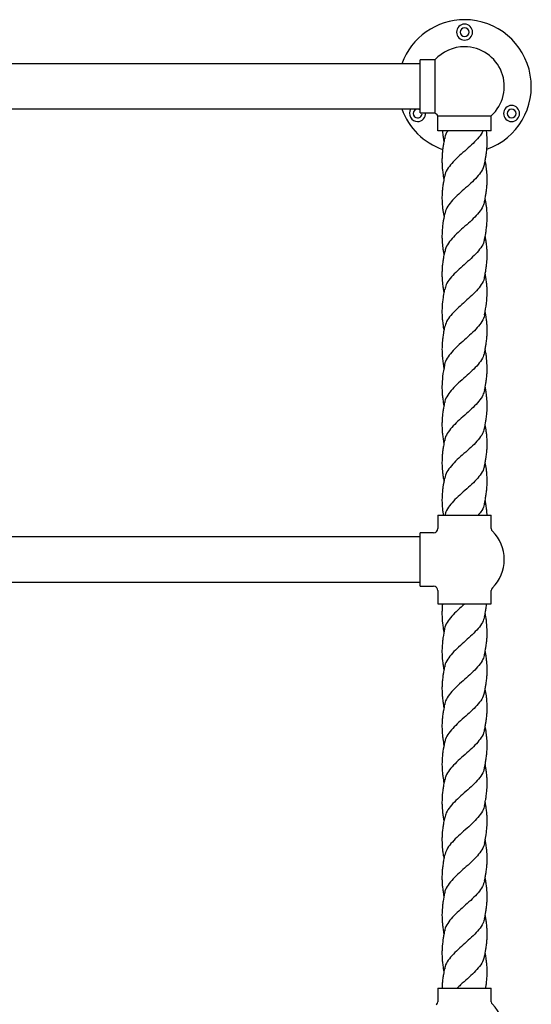
# Model space of a CAD drawing. Units: millimetres. Extents: x 26 to 3150, y 255 to 3480.
# Drawn here: x 1750 to 2038, y 1338 to 1891 of the extents above; entities that cross this region are included whole.
import ezdxf

# ---------------------------------------------------------------- set-up
doc = ezdxf.new("R2010")
doc.units = ezdxf.units.MM

msp = doc.modelspace()

# ---------------------------------------------------------------- linework, layer by layer
at = {"color": 7, "linetype": 'Continuous', "lineweight": 25}
for p, q in [((1975.17, 1866.65), (1525.17, 1866.65)), ((1983.53, 1868.8), (1975.17, 1868.8)), ((1975.17, 1853.95), (1975.17, 1868.8)), ((1983.53, 1868.8), (1983.53, 1853.95)), ((1975.17, 1839.1), (1975.17, 1853.95)), ((1983.53, 1853.95), (1983.53, 1839.1)), ((1525.17, 1841.25), (1975.17, 1841.25)), ((1975.17, 1839.1), (1983.53, 1839.1)), ((1985.17, 1837.45), (2000.17, 1837.45)), ((1985.17, 1828.95), (1985.17, 1837.45)), ((2000.17, 1837.45), (2015.17, 1837.45)), ((2015.17, 1828.95), (2015.17, 1837.45)), ((2015.17, 1828.95), (1985.17, 1828.95)), ((1985.17, 1612.95), (1985.17, 1605.32)), ((1985.17, 1612.95), (2000.17, 1612.95)), ((2000.17, 1612.95), (2015.17, 1612.95)), ((2015.17, 1605.32), (2015.17, 1612.95)), ((1975.17, 1600.65), (1525.17, 1600.65)), ((1982.8, 1602.95), (1975.17, 1602.95)), ((1975.17, 1587.95), (1975.17, 1602.95)), ((1975.17, 1572.95), (1975.17, 1587.95)), ((1525.17, 1575.25), (1975.17, 1575.25)), ((1975.17, 1572.95), (1982.8, 1572.95)), ((1985.17, 1570.59), (1985.17, 1562.95)), ((2015.17, 1562.95), (2015.17, 1570.59)), ((1985.17, 1562.95), (2000.17, 1562.95)), ((2000.17, 1562.95), (2015.17, 1562.95)), ((1985.17, 1346.95), (1985.17, 1339.32)), ((1985.17, 1346.95), (2000.17, 1346.95)), ((2000.17, 1346.95), (2015.17, 1346.95)), ((2015.17, 1339.32), (2015.17, 1346.95))]:
    msp.add_line(p, q, dxfattribs=at)
at = {"color": 7, "linetype": 'Continuous', "lineweight": 25, "flags": 128}
msp.add_lwpolyline([(1975.17, 1840.77), (1974.71, 1841.01), (1973.76, 1841.2)], dxfattribs=at)
at = {"color": 7, "linetype": 'Continuous', "lineweight": 25}
for centre, radius, start, end in [((2000.17, 1853.95), 37.5, 90, 160.2043), ((2000.17, 1884.45), 4.5, 90, 270), ((2000.17, 1853.95), 37.5, 289.5982, 90), ((2000.17, 1884.45), 4.5, 270, 90), ((2000.17, 1884.45), 2.5, 90, 270), ((2000.17, 1884.45), 2.5, 270, 90), ((2000.17, 1853.95), 22.3, 90, 138.2471), ((2000.17, 1853.95), 22.3, 312.2716, 90), ((2000.17, 1853.95), 37.5, 199.7957, 250.8242), ((1973.76, 1838.7), 4.5, 145.4685, 270), ((1973.76, 1838.7), 2.5, 90, 270), ((1973.76, 1838.7), 4.5, 270, 5.1108), ((1973.76, 1838.7), 2.5, 270, 9.227), ((2000.17, 1853.95), 22.3, 221.7529, 227.7284), ((2026.58, 1838.71), 4.5, 90, 270), ((2026.58, 1838.71), 2.5, 90, 270), ((2026.58, 1838.71), 4.5, 270, 90), ((2026.58, 1838.71), 2.5, 270, 90), ((1982.8, 1604.95), 2, 270, 315.606), ((2000.17, 1587.95), 22.3, 134.394, 135.606), ((1983.17, 1605.32), 2, 314.394, 0), ((2017.17, 1605.32), 2, 180, 225.606), ((2000.17, 1587.95), 22.3, 314.394, 45.606), ((1982.8, 1570.95), 2, 44.394, 90), ((2000.17, 1587.95), 22.3, 224.394, 225.606), ((1983.17, 1570.59), 2, 0, 45.606), ((2017.17, 1570.59), 2, 134.394, 180), ((2000.17, 1321.95), 22.3, 134.394, 135.606), ((1983.17, 1339.32), 2, 314.394, 0), ((2017.17, 1339.32), 2, 180, 225.606), ((2000.17, 1321.95), 22.3, 314.394, 45.606)]:
    msp.add_arc(centre, radius, start, end, dxfattribs=at)
for points, knots in [([(1987.69, 1828.95), (1987.7, 1828.81), (1987.75, 1828.2), (1987.88, 1827.13), (1988.1, 1825.52), (1988.34, 1824.09), (1988.52, 1823.14), (1988.58, 1822.86)], [0, 0, 0, 0, 0.071047, 0.299221, 0.529114, 0.859824, 1, 1, 1, 1]), ([(1990.76, 1828.95), (1990.73, 1828.92), (1989.81, 1827.72), (1989.14, 1826.28), (1989.05, 1824.9), (1989.03, 1824.66)], [0, 0, 0, 0, 0.027579, 0.835746, 1, 1, 1, 1]), ([(2010.46, 1828.95), (2010.45, 1828.92), (2010.07, 1827.72), (2008.21, 1825.37), (2005.06, 1821.92), (2001.21, 1818.48), (1997.28, 1815.02), (1993.65, 1811.56), (1990.86, 1808.1), (1989.26, 1805.41), (1989.1, 1803.86), (1989.06, 1803.46)], [0, 0, 0, 0, 0.004636, 0.14049, 0.275786, 0.410894, 0.546287, 0.682165, 0.817535, 0.952641, 1, 1, 1, 1]), ([(2012.88, 1823.04), (2012.86, 1823.82), (2012.84, 1825.23), (2012.69, 1827.14), (2012.57, 1828.33), (2012.5, 1828.89), (2012.49, 1828.95)], [0, 0, 0, 0, 0.3985112, 0.7219079, 0.9652248, 1, 1, 1, 1]), ([(1988.93, 1824.71), (1988.74, 1823.74), (1988.41, 1822.08), (1988.07, 1819.97), (1987.84, 1818.35), (1987.67, 1816.76), (1987.5, 1814.76), (1987.48, 1813.27), (1987.46, 1812.44)], [0, 0, 0, 0, 0.2389747, 0.4072663, 0.5133031, 0.634594, 0.7942963, 1, 1, 1, 1]), ([(2011.4, 1810.41), (2011.58, 1811.3), (2011.89, 1812.86), (2012.23, 1814.89), (2012.46, 1816.5), (2012.64, 1818.11), (2012.82, 1820.2), (2012.86, 1821.79), (2012.88, 1822.71)], [0, 0, 0, 0, 0.216905, 0.382608, 0.493744, 0.606853, 0.77476, 1, 1, 1, 1]), ([(2012.88, 1822.74), (2012.88, 1822.78), (2012.88, 1822.87), (2012.88, 1822.96), (2012.88, 1823.01)], [0, 0, 0, 0, 0.500252, 1, 1, 1, 1]), ([(1987.46, 1812.4), (1987.46, 1812.35), (1987.46, 1812.25), (1987.46, 1812.15), (1987.46, 1812.1)], [0, 0, 0, 0, 0.50057, 1, 1, 1, 1]), ([(1987.46, 1812.06), (1987.48, 1811.16), (1987.51, 1809.56), (1987.69, 1807.5), (1987.87, 1805.89), (1988.1, 1804.29), (1988.33, 1802.86), (1988.52, 1801.9), (1988.57, 1801.63)], [0, 0, 0, 0, 0.262331, 0.461273, 0.591494, 0.724538, 0.920089, 1, 1, 1, 1]), ([(2011.27, 1810.45), (2011.11, 1809.67), (2010.72, 1807.74), (2008.66, 1804.66), (2005.55, 1801.21), (2001.78, 1797.75), (1997.83, 1794.29), (1994.14, 1790.85), (1991.2, 1787.4), (1989.41, 1784.52), (1989.17, 1782.8), (1989.09, 1782.24)], [0, 0, 0, 0, 0.083078, 0.205209, 0.327531, 0.450349, 0.572796, 0.694937, 0.817201, 0.939973, 1, 1, 1, 1]), ([(2012.87, 1801.79), (2012.85, 1802.66), (2012.82, 1804.16), (2012.67, 1806.07), (2012.52, 1807.4), (2012.33, 1808.91), (2012.1, 1810.49), (2011.85, 1811.77), (2011.76, 1812.24)], [0, 0, 0, 0, 0.2502823, 0.4322298, 0.5461985, 0.632102, 0.8641196, 1, 1, 1, 1]), ([(1988.92, 1803.49), (1988.7, 1802.38), (1988.33, 1800.49), (1987.97, 1798.12), (1987.72, 1796.12), (1987.52, 1793.91), (1987.48, 1792.19), (1987.46, 1791.21)], [0, 0, 0, 0, 0.272934, 0.462852, 0.578645, 0.759009, 1, 1, 1, 1]), ([(2011.4, 1789.17), (2011.58, 1790.07), (2011.89, 1791.65), (2012.23, 1793.7), (2012.46, 1795.3), (2012.64, 1796.92), (2012.82, 1799), (2012.85, 1800.59), (2012.87, 1801.51)], [0, 0, 0, 0, 0.220374, 0.383575, 0.497003, 0.609833, 0.775152, 1, 1, 1, 1]), ([(2012.87, 1801.53), (2012.87, 1801.57), (2012.87, 1801.65), (2012.87, 1801.73), (2012.87, 1801.77)], [0, 0, 0, 0, 0.500902, 1, 1, 1, 1]), ([(1987.46, 1791.18), (1987.46, 1791.14), (1987.46, 1791.04), (1987.46, 1790.95), (1987.46, 1790.91)], [0, 0, 0, 0, 0.499749, 1, 1, 1, 1]), ([(1987.46, 1790.88), (1987.51, 1789.37), (1987.58, 1787.16), (1987.99, 1783.67), (1988.36, 1781.71), (1988.61, 1780.45)], [0, 0, 0, 0, 0.43632, 0.637571, 1, 1, 1, 1]), ([(2011.25, 1789.23), (2011.15, 1788.62), (2010.88, 1786.86), (2009.03, 1783.93), (2006.06, 1780.48), (2002.35, 1777.03), (1998.4, 1773.59), (1994.64, 1770.13), (1991.57, 1766.66), (1989.57, 1763.64), (1989.21, 1761.76), (1989.07, 1761.03)], [0, 0, 0, 0, 0.064748, 0.187552, 0.310119, 0.432312, 0.55456, 0.677285, 0.799949, 0.922173, 1, 1, 1, 1]), ([(2012.88, 1780.61), (2012.83, 1782.1), (2012.75, 1784.3), (2012.35, 1787.75), (2011.98, 1789.7), (2011.74, 1790.95)], [0, 0, 0, 0, 0.433804, 0.637808, 1, 1, 1, 1]), ([(1988.93, 1782.3), (1988.6, 1780.57), (1988.1, 1777.99), (1987.59, 1773.85), (1987.51, 1771.49), (1987.47, 1769.97)], [0, 0, 0, 0, 0.422071, 0.630092, 1, 1, 1, 1]), ([(2011.41, 1767.98), (2011.63, 1769.05), (2011.99, 1770.89), (2012.35, 1773.22), (2012.61, 1775.23), (2012.81, 1777.48), (2012.85, 1779.23), (2012.88, 1780.24)], [0, 0, 0, 0, 0.264584, 0.452193, 0.569016, 0.75217, 1, 1, 1, 1]), ([(2012.88, 1780.27), (2012.88, 1780.32), (2012.88, 1780.42), (2012.88, 1780.53), (2012.88, 1780.58)], [0, 0, 0, 0, 0.499426, 1, 1, 1, 1]), ([(1987.47, 1769.95), (1987.47, 1769.91), (1987.47, 1769.83), (1987.47, 1769.75), (1987.47, 1769.71)], [0, 0, 0, 0, 0.499098, 1, 1, 1, 1]), ([(1987.47, 1769.68), (1987.48, 1768.8), (1987.51, 1767.3), (1987.67, 1765.37), (1987.81, 1764.03), (1988, 1762.53), (1988.24, 1760.96), (1988.49, 1759.7), (1988.58, 1759.23)], [0, 0, 0, 0, 0.254012, 0.43549, 0.551098, 0.636652, 0.865243, 1, 1, 1, 1]), ([(2011.26, 1768.01), (2011.21, 1767.56), (2011.04, 1765.96), (2009.38, 1763.22), (2006.55, 1759.77), (2002.9, 1756.32), (1998.97, 1752.85), (1995.15, 1749.41), (1991.95, 1745.96), (1989.72, 1742.76), (1989.24, 1740.7), (1989.03, 1739.8)], [0, 0, 0, 0, 0.047769, 0.169926, 0.292068, 0.414623, 0.537316, 0.659514, 0.78163, 0.904091, 1, 1, 1, 1]), ([(2012.88, 1759.38), (2012.86, 1760.28), (2012.83, 1761.87), (2012.65, 1763.93), (2012.47, 1765.54), (2012.24, 1767.15), (2012.01, 1768.59), (2011.82, 1769.56), (2011.77, 1769.84)], [0, 0, 0, 0, 0.259864, 0.457783, 0.588874, 0.72155, 0.918917, 1, 1, 1, 1]), ([(1988.93, 1761.07), (1988.76, 1760.17), (1988.44, 1758.6), (1988.1, 1756.55), (1987.87, 1754.94), (1987.69, 1753.34), (1987.51, 1751.27), (1987.48, 1749.69), (1987.46, 1748.78)], [0, 0, 0, 0, 0.219907, 0.385442, 0.498216, 0.6115, 0.776497, 1, 1, 1, 1]), ([(2011.4, 1746.76), (2011.59, 1747.71), (2011.92, 1749.33), (2012.25, 1751.41), (2012.48, 1753.04), (2012.66, 1754.66), (2012.83, 1756.7), (2012.86, 1758.21), (2012.88, 1759.05)], [0, 0, 0, 0, 0.2313907, 0.3988852, 0.5050122, 0.6287721, 0.7923352, 1, 1, 1, 1]), ([(2012.88, 1759.08), (2012.88, 1759.12), (2012.88, 1759.21), (2012.88, 1759.31), (2012.88, 1759.35)], [0, 0, 0, 0, 0.500248, 1, 1, 1, 1]), ([(1987.46, 1748.75), (1987.46, 1748.7), (1987.46, 1748.59), (1987.46, 1748.49), (1987.46, 1748.44)], [0, 0, 0, 0, 0.500576, 1, 1, 1, 1]), ([(1987.46, 1748.41), (1987.47, 1747.61), (1987.5, 1746.16), (1987.65, 1744.22), (1987.83, 1742.6), (1988.06, 1740.93), (1988.29, 1739.39), (1988.5, 1738.34), (1988.57, 1738)], [0, 0, 0, 0, 0.233647, 0.422395, 0.560646, 0.69611, 0.902765, 1, 1, 1, 1]), ([(2011.29, 1746.81), (2011.27, 1746.53), (2011.17, 1745.09), (2009.69, 1742.51), (2007.02, 1739.04), (2003.45, 1735.59), (1999.53, 1732.15), (1995.67, 1728.7), (1992.36, 1725.23), (1989.9, 1721.86), (1989.27, 1719.64), (1988.96, 1718.58)], [0, 0, 0, 0, 0.029915, 0.152306, 0.274995, 0.397175, 0.519205, 0.641513, 0.764233, 0.886476, 1, 1, 1, 1]), ([(2012.87, 1738.15), (2012.85, 1739.05), (2012.82, 1740.63), (2012.64, 1742.69), (2012.46, 1744.3), (2012.24, 1745.91), (2012, 1747.36), (2011.81, 1748.32), (2011.76, 1748.61)], [0, 0, 0, 0, 0.260755, 0.455545, 0.587234, 0.722254, 0.917036, 1, 1, 1, 1]), ([(1988.93, 1739.85), (1988.75, 1738.96), (1988.43, 1737.37), (1988.09, 1735.32), (1987.87, 1733.71), (1987.68, 1732.1), (1987.51, 1730.04), (1987.48, 1728.45), (1987.46, 1727.56)], [0, 0, 0, 0, 0.219038, 0.387345, 0.500154, 0.611747, 0.779746, 1, 1, 1, 1]), ([(2011.4, 1725.53), (2011.83, 1727.73), (2012.64, 1731.85), (2012.79, 1735.95), (2012.87, 1737.86)], [0, 0, 0, 0, 0.534491, 1, 1, 1, 1]), ([(2012.87, 1737.88), (2012.87, 1737.92), (2012.87, 1738), (2012.87, 1738.08), (2012.87, 1738.12)], [0, 0, 0, 0, 0.5008978, 1, 1, 1, 1]), ([(1987.46, 1727.53), (1987.46, 1727.48), (1987.46, 1727.39), (1987.46, 1727.3), (1987.46, 1727.26)], [0, 0, 0, 0, 0.499754, 1, 1, 1, 1]), ([(1987.46, 1727.23), (1987.48, 1726.2), (1987.53, 1724.43), (1987.74, 1722.14), (1988, 1720.12), (1988.26, 1718.43), (1988.49, 1717.23), (1988.58, 1716.8)], [0, 0, 0, 0, 0.300197, 0.515949, 0.655389, 0.874733, 1, 1, 1, 1]), ([(2012.88, 1716.95), (2012.86, 1717.86), (2012.82, 1719.45), (2012.64, 1721.52), (2012.46, 1723.12), (2012.23, 1724.73), (2012, 1726.2), (2011.8, 1727.19), (2011.74, 1727.51)], [0, 0, 0, 0, 0.260233, 0.452342, 0.584251, 0.715749, 0.908379, 1, 1, 1, 1]), ([(2011.35, 1725.59), (2011.35, 1725.47), (2011.31, 1724.2), (2009.99, 1721.78), (2007.48, 1718.33), (2004, 1714.88), (2000.11, 1711.42), (1996.22, 1707.96), (1992.76, 1704.52), (1990.28, 1701.07), (1989, 1698.68), (1988.97, 1697.44), (1988.97, 1697.35)], [0, 0, 0, 0, 0.0129941, 0.135199, 0.2571856, 0.3793825, 0.502062, 0.6243406, 0.7463333, 0.8684684, 0.9911121, 1, 1, 1, 1]), ([(1988.93, 1718.64), (1988.75, 1717.74), (1988.44, 1716.16), (1988.1, 1714.09), (1987.88, 1712.48), (1987.69, 1710.87), (1987.52, 1708.81), (1987.49, 1707.23), (1987.47, 1706.32)], [0, 0, 0, 0, 0.221637, 0.386724, 0.501329, 0.612886, 0.778281, 1, 1, 1, 1]), ([(2011.41, 1704.32), (2011.59, 1705.21), (2011.9, 1706.78), (2012.24, 1708.83), (2012.46, 1710.43), (2012.65, 1712.03), (2012.82, 1714.09), (2012.86, 1715.68), (2012.88, 1716.58)], [0, 0, 0, 0, 0.218567, 0.385318, 0.49834, 0.609089, 0.777837, 1, 1, 1, 1]), ([(2012.88, 1716.62), (2012.88, 1716.67), (2012.88, 1716.77), (2012.88, 1716.87), (2012.88, 1716.92)], [0, 0, 0, 0, 0.499432, 1, 1, 1, 1]), ([(1987.47, 1706.3), (1987.47, 1706.26), (1987.47, 1706.18), (1987.47, 1706.1), (1987.47, 1706.06)], [0, 0, 0, 0, 0.499112, 1, 1, 1, 1]), ([(1987.47, 1706.04), (1987.49, 1705.12), (1987.52, 1703.52), (1987.7, 1701.44), (1987.88, 1699.83), (1988.1, 1698.22), (1988.34, 1696.76), (1988.54, 1695.76), (1988.6, 1695.44)], [0, 0, 0, 0, 0.262661, 0.455347, 0.586312, 0.718447, 0.90821, 1, 1, 1, 1]), ([(2012.88, 1695.74), (2012.81, 1697.48), (2012.72, 1700.06), (2012.25, 1703.55), (2011.93, 1705.25), (2011.76, 1706.12)], [0, 0, 0, 0, 0.506192, 0.747754, 1, 1, 1, 1]), ([(2011.4, 1704.39), (2011.07, 1703.29), (2010.4, 1701.03), (2007.89, 1697.61), (2004.55, 1694.15), (2000.67, 1690.71), (1996.76, 1687.26), (1993.21, 1683.8), (1990.56, 1680.34), (1989.13, 1677.79), (1989.04, 1676.4), (1989.03, 1676.15)], [0, 0, 0, 0, 0.117581, 0.240233, 0.362604, 0.484621, 0.606713, 0.729296, 0.851761, 0.973807, 1, 1, 1, 1]), ([(1988.93, 1697.42), (1988.5, 1695.22), (1987.7, 1691.13), (1987.53, 1687.03), (1987.46, 1685.14)], [0, 0, 0, 0, 0.5376393, 1, 1, 1, 1]), ([(2011.4, 1683.11), (2011.58, 1684), (2011.9, 1685.57), (2012.23, 1687.6), (2012.46, 1689.21), (2012.64, 1690.82), (2012.82, 1692.9), (2012.86, 1694.5), (2012.88, 1695.41)], [0, 0, 0, 0, 0.217094, 0.382913, 0.494107, 0.607272, 0.775052, 1, 1, 1, 1]), ([(2012.88, 1695.44), (2012.88, 1695.49), (2012.88, 1695.58), (2012.88, 1695.67), (2012.88, 1695.71)], [0, 0, 0, 0, 0.50025, 1, 1, 1, 1]), ([(1987.46, 1685.1), (1987.46, 1685.05), (1987.46, 1684.95), (1987.46, 1684.85), (1987.46, 1684.8)], [0, 0, 0, 0, 0.500568, 1, 1, 1, 1]), ([(1987.46, 1684.76), (1987.48, 1683.86), (1987.51, 1682.27), (1987.69, 1680.21), (1987.87, 1678.6), (1988.1, 1677), (1988.33, 1675.57), (1988.51, 1674.62), (1988.57, 1674.34)], [0, 0, 0, 0, 0.262149, 0.461137, 0.591591, 0.724796, 0.920996, 1, 1, 1, 1]), ([(2011.32, 1683.16), (2011.08, 1682.22), (2010.57, 1680.13), (2008.29, 1676.89), (2005.06, 1673.45), (2001.24, 1669.99), (1997.31, 1666.52), (1993.68, 1663.08), (1990.88, 1659.63), (1989.27, 1656.92), (1989.12, 1655.36), (1989.07, 1654.95)], [0, 0, 0, 0, 0.10012, 0.222259, 0.344403, 0.46698, 0.58964, 0.711818, 0.833932, 0.956413, 1, 1, 1, 1]), ([(2012.87, 1674.5), (2012.84, 1675.64), (2012.8, 1677.54), (2012.55, 1679.95), (2012.29, 1681.94), (2012.04, 1683.51), (2011.83, 1684.59), (2011.76, 1684.95)], [0, 0, 0, 0, 0.329162, 0.551284, 0.689132, 0.896085, 1, 1, 1, 1]), ([(1988.92, 1676.19), (1988.73, 1675.23), (1988.4, 1673.58), (1988.06, 1671.48), (1987.84, 1669.85), (1987.66, 1668.25), (1987.5, 1666.24), (1987.48, 1664.75), (1987.46, 1663.92)], [0, 0, 0, 0, 0.2356753, 0.4065862, 0.5122245, 0.6326644, 0.796454, 1, 1, 1, 1]), ([(2011.4, 1661.87), (2011.58, 1662.78), (2011.89, 1664.35), (2012.23, 1666.4), (2012.46, 1668.01), (2012.64, 1669.62), (2012.82, 1671.7), (2012.85, 1673.29), (2012.87, 1674.21)], [0, 0, 0, 0, 0.22036, 0.383535, 0.496918, 0.60955, 0.774892, 1, 1, 1, 1]), ([(2012.87, 1674.24), (2012.87, 1674.28), (2012.87, 1674.36), (2012.87, 1674.44), (2012.87, 1674.48)], [0, 0, 0, 0, 0.5009, 1, 1, 1, 1]), ([(1987.46, 1663.89), (1987.46, 1663.84), (1987.46, 1663.75), (1987.46, 1663.66), (1987.46, 1663.62)], [0, 0, 0, 0, 0.499747, 1, 1, 1, 1]), ([(1987.46, 1663.59), (1987.48, 1662.67), (1987.51, 1661.07), (1987.69, 1658.99), (1987.88, 1657.38), (1988.11, 1655.78), (1988.33, 1654.35), (1988.52, 1653.4), (1988.58, 1653.12)], [0, 0, 0, 0, 0.26458, 0.461822, 0.594691, 0.7252, 0.919876, 1, 1, 1, 1]), ([(2011.27, 1661.93), (2011.12, 1661.17), (2010.73, 1659.25), (2008.68, 1656.18), (2005.59, 1652.71), (2001.82, 1649.26), (1997.87, 1645.82), (1994.17, 1642.37), (1991.23, 1638.9), (1989.43, 1636.02), (1989.17, 1634.3), (1989.09, 1633.73)], [0, 0, 0, 0, 0.081553, 0.204089, 0.326881, 0.449163, 0.571315, 0.693764, 0.816598, 0.93894, 1, 1, 1, 1]), ([(2012.88, 1653.32), (2012.83, 1654.81), (2012.75, 1657), (2012.35, 1660.46), (2011.98, 1662.41), (2011.74, 1663.65)], [0, 0, 0, 0, 0.433175, 0.637463, 1, 1, 1, 1]), ([(1988.93, 1654.99), (1988.71, 1653.88), (1988.34, 1652.01), (1987.98, 1649.63), (1987.73, 1647.63), (1987.53, 1645.39), (1987.49, 1643.67), (1987.47, 1642.67)], [0, 0, 0, 0, 0.272078, 0.4602783, 0.578121, 0.7559305, 1, 1, 1, 1]), ([(2011.41, 1640.68), (2011.59, 1641.56), (2011.9, 1643.13), (2012.24, 1645.16), (2012.46, 1646.76), (2012.65, 1648.38), (2012.82, 1650.44), (2012.86, 1652.04), (2012.88, 1652.94)], [0, 0, 0, 0, 0.217274, 0.383415, 0.496589, 0.607322, 0.776632, 1, 1, 1, 1]), ([(2012.88, 1652.97), (2012.88, 1653.03), (2012.88, 1653.13), (2012.88, 1653.23), (2012.88, 1653.28)], [0, 0, 0, 0, 0.499429, 1, 1, 1, 1]), ([(1987.47, 1642.65), (1987.47, 1642.61), (1987.47, 1642.53), (1987.47, 1642.45), (1987.47, 1642.41)], [0, 0, 0, 0, 0.499098, 1, 1, 1, 1]), ([(1987.47, 1642.38), (1987.48, 1641.51), (1987.51, 1640), (1987.67, 1638.08), (1987.81, 1636.74), (1988, 1635.24), (1988.25, 1633.64), (1988.5, 1632.35), (1988.59, 1631.86)], [0, 0, 0, 0, 0.251943, 0.43209, 0.547036, 0.63193, 0.85909, 1, 1, 1, 1]), ([(2011.26, 1640.71), (2011.16, 1640.11), (2010.89, 1638.35), (2009.06, 1635.45), (2006.09, 1632.01), (2002.37, 1628.56), (1998.43, 1625.09), (1994.66, 1621.64), (1991.59, 1618.19), (1989.64, 1615.3), (1989.3, 1613.55), (1989.18, 1612.95)], [0, 0, 0, 0, 0.065353, 0.189648, 0.313742, 0.438069, 0.562871, 0.687238, 0.811335, 0.935596, 1, 1, 1, 1]), ([(2012.88, 1632.09), (2012.83, 1633.59), (2012.76, 1635.78), (2012.36, 1639.24), (2011.99, 1641.18), (2011.75, 1642.43)], [0, 0, 0, 0, 0.436443, 0.63699, 1, 1, 1, 1]), ([(1988.93, 1633.77), (1988.6, 1632.06), (1988.1, 1629.49), (1987.59, 1625.37), (1987.51, 1623), (1987.46, 1621.49)], [0, 0, 0, 0, 0.419777, 0.629819, 1, 1, 1, 1]), ([(2011.4, 1619.47), (2011.62, 1620.56), (2011.98, 1622.4), (2012.35, 1624.74), (2012.6, 1626.75), (2012.81, 1629.01), (2012.85, 1630.75), (2012.88, 1631.76)], [0, 0, 0, 0, 0.267095, 0.451973, 0.570465, 0.752935, 1, 1, 1, 1]), ([(2012.88, 1631.79), (2012.88, 1631.83), (2012.88, 1631.92), (2012.88, 1632.01), (2012.88, 1632.06)], [0, 0, 0, 0, 0.50025, 1, 1, 1, 1]), ([(1987.46, 1621.46), (1987.46, 1621.4), (1987.46, 1621.3), (1987.46, 1621.2), (1987.46, 1621.15)], [0, 0, 0, 0, 0.500576, 1, 1, 1, 1]), ([(1987.46, 1621.11), (1987.51, 1619.6), (1987.58, 1617.41), (1987.89, 1614.68), (1988.11, 1613.47), (1988.21, 1612.95)], [0, 0, 0, 0, 0.557538, 0.809736, 1, 1, 1, 1]), ([(2011.26, 1619.5), (2011.21, 1619.07), (2011.03, 1617.48), (2009.8, 1615.3), (2008.31, 1613.55), (2007.8, 1612.95)], [0, 0, 0, 0, 0.200401, 0.727045, 1, 1, 1, 1]), ([(2012.8, 1612.95), (2012.79, 1613.16), (2012.77, 1614.04), (2012.64, 1615.4), (2012.46, 1617.01), (2012.24, 1618.62), (2012, 1620.07), (2011.81, 1621.04), (2011.76, 1621.33)], [0, 0, 0, 0, 0.073938, 0.317632, 0.482484, 0.651396, 0.894851, 1, 1, 1, 1]), ([(1987.76, 1562.95), (1987.75, 1562.84), (1987.65, 1562.04), (1987.51, 1560.33), (1987.48, 1558.74), (1987.46, 1557.84)], [0, 0, 0, 0, 0.068223, 0.464055, 1, 1, 1, 1]), ([(2000.22, 1563.02), (2000.19, 1562.99), (1998.89, 1561.81), (1996.23, 1559.49), (1992.77, 1556.04), (1990.29, 1552.57), (1989, 1550.18), (1988.96, 1548.93), (1988.96, 1548.84)], [0, 0, 0, 0, 0.005742, 0.248824, 0.492539, 0.736951, 0.980366, 1, 1, 1, 1]), ([(2011.4, 1555.82), (2011.58, 1556.71), (2011.9, 1558.27), (2012.23, 1560.31), (2012.45, 1561.8), (2012.54, 1562.61), (2012.57, 1562.95)], [0, 0, 0, 0, 0.3752528, 0.6616655, 0.8535034, 1, 1, 1, 1]), ([(1987.46, 1557.8), (1987.46, 1557.75), (1987.46, 1557.65), (1987.46, 1557.55), (1987.46, 1557.5)], [0, 0, 0, 0, 0.500566, 1, 1, 1, 1]), ([(1987.46, 1557.47), (1987.48, 1556.56), (1987.51, 1554.97), (1987.68, 1552.91), (1987.87, 1551.3), (1988.1, 1549.7), (1988.33, 1548.26), (1988.52, 1547.29), (1988.58, 1547)], [0, 0, 0, 0, 0.2604451, 0.4582689, 0.5881013, 0.7205946, 0.9160377, 1, 1, 1, 1]), ([(2011.39, 1555.88), (2011.07, 1554.78), (2010.41, 1552.52), (2007.9, 1549.12), (2004.57, 1545.68), (2000.7, 1542.23), (1996.79, 1538.76), (1993.23, 1535.31), (1990.58, 1531.86), (1989.14, 1529.31), (1989.05, 1527.9), (1989.04, 1527.65)], [0, 0, 0, 0, 0.11715, 0.239338, 0.361348, 0.483608, 0.606314, 0.72857, 0.850579, 0.972771, 1, 1, 1, 1]), ([(2012.87, 1547.2), (2012.8, 1548.96), (2012.71, 1551.56), (2012.24, 1555.06), (2011.92, 1556.76), (2011.75, 1557.62)], [0, 0, 0, 0, 0.50805, 0.752223, 1, 1, 1, 1]), ([(1988.93, 1548.9), (1988.63, 1547.39), (1988.2, 1545.19), (1987.63, 1541.09), (1987.53, 1538.51), (1987.46, 1536.62)], [0, 0, 0, 0, 0.369714, 0.538394, 1, 1, 1, 1]), ([(2011.4, 1534.58), (2011.58, 1535.48), (2011.89, 1537.05), (2012.23, 1539.1), (2012.46, 1540.71), (2012.64, 1542.32), (2012.82, 1544.4), (2012.85, 1546), (2012.87, 1546.92)], [0, 0, 0, 0, 0.220099, 0.383162, 0.496578, 0.609082, 0.77453, 1, 1, 1, 1]), ([(2012.87, 1546.94), (2012.87, 1546.98), (2012.87, 1547.06), (2012.87, 1547.14), (2012.87, 1547.18)], [0, 0, 0, 0, 0.500894, 1, 1, 1, 1]), ([(1987.46, 1536.59), (1987.46, 1536.55), (1987.46, 1536.46), (1987.46, 1536.37), (1987.46, 1536.32)], [0, 0, 0, 0, 0.499748, 1, 1, 1, 1]), ([(1987.46, 1536.3), (1987.48, 1535.38), (1987.51, 1533.78), (1987.69, 1531.69), (1987.88, 1530.08), (1988.11, 1528.48), (1988.33, 1527.06), (1988.52, 1526.11), (1988.58, 1525.83)], [0, 0, 0, 0, 0.264801, 0.462226, 0.595264, 0.725993, 0.920892, 1, 1, 1, 1]), ([(2011.31, 1534.64), (2011.09, 1533.72), (2010.58, 1531.64), (2008.31, 1528.42), (2005.1, 1524.95), (2001.28, 1521.49), (1997.35, 1518.05), (1993.71, 1514.6), (1990.91, 1511.14), (1989.29, 1508.41), (1989.12, 1506.85), (1989.08, 1506.43)], [0, 0, 0, 0, 0.098608, 0.220892, 0.343676, 0.466102, 0.588215, 0.710442, 0.833176, 0.955691, 1, 1, 1, 1]), ([(2012.88, 1526.02), (2012.85, 1527.15), (2012.8, 1529.05), (2012.55, 1531.46), (2012.29, 1533.45), (2012.04, 1535.01), (2011.83, 1536.08), (2011.76, 1536.44)], [0, 0, 0, 0, 0.327641, 0.553311, 0.690068, 0.896444, 1, 1, 1, 1]), ([(1988.93, 1527.69), (1988.74, 1526.73), (1988.42, 1525.08), (1988.07, 1522.98), (1987.85, 1521.35), (1987.67, 1519.74), (1987.51, 1517.72), (1987.48, 1516.22), (1987.47, 1515.38)], [0, 0, 0, 0, 0.23575, 0.403263, 0.511818, 0.631898, 0.794561, 1, 1, 1, 1]), ([(2011.41, 1513.37), (2011.59, 1514.26), (2011.9, 1515.83), (2012.24, 1517.87), (2012.46, 1519.47), (2012.65, 1521.08), (2012.82, 1523.15), (2012.86, 1524.74), (2012.88, 1525.65)], [0, 0, 0, 0, 0.217837, 0.384237, 0.497347, 0.608082, 0.777148, 1, 1, 1, 1]), ([(2012.88, 1525.68), (2012.88, 1525.73), (2012.88, 1525.83), (2012.88, 1525.94), (2012.88, 1525.99)], [0, 0, 0, 0, 0.499431, 1, 1, 1, 1]), ([(1987.47, 1515.35), (1987.47, 1515.31), (1987.47, 1515.23), (1987.47, 1515.16), (1987.47, 1515.12)], [0, 0, 0, 0, 0.499099, 1, 1, 1, 1]), ([(1987.47, 1515.09), (1987.49, 1514.17), (1987.52, 1512.58), (1987.7, 1510.5), (1987.88, 1508.89), (1988.1, 1507.28), (1988.34, 1505.85), (1988.52, 1504.89), (1988.58, 1504.6)], [0, 0, 0, 0, 0.26466, 0.459187, 0.591869, 0.725319, 0.917378, 1, 1, 1, 1]), ([(2011.27, 1513.42), (2011.12, 1512.66), (2010.75, 1510.74), (2008.71, 1507.68), (2005.61, 1504.24), (2001.84, 1500.79), (1997.9, 1497.33), (1994.19, 1493.87), (1991.24, 1490.42), (1989.42, 1487.54), (1989.17, 1485.8), (1989.08, 1485.22)], [0, 0, 0, 0, 0.080942, 0.203485, 0.325647, 0.447855, 0.570534, 0.693176, 0.81537, 0.937542, 1, 1, 1, 1]), ([(2012.88, 1504.79), (2012.83, 1506.29), (2012.76, 1508.48), (2012.36, 1511.94), (2011.99, 1513.88), (2011.75, 1515.13)], [0, 0, 0, 0, 0.4356822, 0.6363017, 1, 1, 1, 1]), ([(1988.93, 1506.47), (1988.72, 1505.37), (1988.35, 1503.5), (1987.97, 1501.14), (1987.73, 1499.14), (1987.52, 1496.91), (1987.48, 1495.19), (1987.46, 1494.2)], [0, 0, 0, 0, 0.272402, 0.458246, 0.577185, 0.755955, 1, 1, 1, 1]), ([(2011.4, 1492.17), (2011.58, 1493.06), (2011.9, 1494.63), (2012.23, 1496.66), (2012.46, 1498.26), (2012.64, 1499.87), (2012.82, 1501.95), (2012.86, 1503.55), (2012.88, 1504.47)], [0, 0, 0, 0, 0.217152, 0.382926, 0.493977, 0.607105, 0.77494, 1, 1, 1, 1]), ([(2012.88, 1504.49), (2012.88, 1504.54), (2012.88, 1504.63), (2012.88, 1504.72), (2012.88, 1504.77)], [0, 0, 0, 0, 0.500252, 1, 1, 1, 1]), ([(1987.46, 1494.16), (1987.46, 1494.11), (1987.46, 1494.01), (1987.46, 1493.91), (1987.46, 1493.85)], [0, 0, 0, 0, 0.500573, 1, 1, 1, 1]), ([(1987.46, 1493.82), (1987.51, 1492.31), (1987.58, 1490.11), (1987.99, 1486.63), (1988.36, 1484.69), (1988.6, 1483.42)], [0, 0, 0, 0, 0.438054, 0.636118, 1, 1, 1, 1]), ([(2011.25, 1492.2), (2011.16, 1491.61), (2010.89, 1489.87), (2009.07, 1486.98), (2006.11, 1483.52), (2002.4, 1480.05), (1998.46, 1476.61), (1994.69, 1473.16), (1991.61, 1469.71), (1989.59, 1466.65), (1989.22, 1464.75), (1989.07, 1464)], [0, 0, 0, 0, 0.063235, 0.185427, 0.308025, 0.430782, 0.55304, 0.675207, 0.797713, 0.920532, 1, 1, 1, 1]), ([(2012.87, 1483.55), (2012.85, 1484.42), (2012.82, 1485.91), (2012.67, 1487.82), (2012.52, 1489.16), (2012.33, 1490.66), (2012.1, 1492.25), (2011.85, 1493.53), (2011.76, 1494)], [0, 0, 0, 0, 0.249875, 0.431735, 0.545888, 0.63174, 0.863952, 1, 1, 1, 1]), ([(1988.92, 1485.25), (1988.59, 1483.55), (1988.1, 1481), (1987.58, 1476.87), (1987.51, 1474.49), (1987.46, 1472.96)], [0, 0, 0, 0, 0.417817, 0.625442, 1, 1, 1, 1]), ([(2011.4, 1470.93), (2011.62, 1472.04), (2011.98, 1473.89), (2012.35, 1476.26), (2012.6, 1478.26), (2012.81, 1480.52), (2012.85, 1482.26), (2012.87, 1483.27)], [0, 0, 0, 0, 0.269652, 0.454764, 0.573672, 0.752385, 1, 1, 1, 1]), ([(2012.87, 1483.29), (2012.87, 1483.33), (2012.87, 1483.41), (2012.87, 1483.49), (2012.87, 1483.53)], [0, 0, 0, 0, 0.5009018, 1, 1, 1, 1]), ([(1987.46, 1472.94), (1987.46, 1472.89), (1987.46, 1472.8), (1987.46, 1472.71), (1987.46, 1472.66)], [0, 0, 0, 0, 0.499751, 1, 1, 1, 1]), ([(1987.46, 1472.64), (1987.51, 1471.13), (1987.58, 1468.92), (1987.98, 1465.46), (1988.36, 1463.52), (1988.59, 1462.28)], [0, 0, 0, 0, 0.438197, 0.641176, 1, 1, 1, 1]), ([(2012.88, 1462.37), (2012.86, 1463.28), (2012.82, 1464.86), (2012.64, 1466.92), (2012.46, 1468.53), (2012.23, 1470.13), (2012, 1471.57), (2011.81, 1472.53), (2011.76, 1472.81)], [0, 0, 0, 0, 0.262742, 0.456767, 0.590061, 0.722683, 0.917454, 1, 1, 1, 1]), ([(2011.26, 1470.99), (2011.21, 1470.56), (2011.04, 1468.98), (2009.42, 1466.24), (2006.6, 1462.79), (2002.97, 1459.35), (1999.03, 1455.9), (1995.22, 1452.43), (1992, 1448.98), (1989.75, 1445.77), (1989.25, 1443.7), (1989.03, 1442.78)], [0, 0, 0, 0, 0.045358, 0.168133, 0.290402, 0.412512, 0.534892, 0.657695, 0.780028, 0.902134, 1, 1, 1, 1]), ([(1988.93, 1464.06), (1988.76, 1463.15), (1988.44, 1461.57), (1988.1, 1459.5), (1987.88, 1457.89), (1987.69, 1456.28), (1987.52, 1454.22), (1987.49, 1452.64), (1987.47, 1451.73)], [0, 0, 0, 0, 0.221982, 0.387217, 0.501779, 0.613553, 0.778818, 1, 1, 1, 1]), ([(2011.41, 1449.74), (2011.6, 1450.69), (2011.93, 1452.32), (2012.27, 1454.41), (2012.49, 1456.03), (2012.67, 1457.63), (2012.83, 1459.65), (2012.86, 1461.16), (2012.88, 1461.99)], [0, 0, 0, 0, 0.233034, 0.402018, 0.508561, 0.628261, 0.793774, 1, 1, 1, 1]), ([(2012.88, 1462.02), (2012.88, 1462.08), (2012.88, 1462.18), (2012.88, 1462.28), (2012.88, 1462.33)], [0, 0, 0, 0, 0.499424, 1, 1, 1, 1]), ([(1987.47, 1451.71), (1987.47, 1451.67), (1987.47, 1451.59), (1987.47, 1451.51), (1987.47, 1451.47)], [0, 0, 0, 0, 0.4991, 1, 1, 1, 1]), ([(1987.47, 1451.44), (1987.48, 1450.64), (1987.51, 1449.19), (1987.66, 1447.24), (1987.83, 1445.63), (1988.05, 1443.95), (1988.3, 1442.39), (1988.51, 1441.33), (1988.58, 1440.98)], [0, 0, 0, 0, 0.235406, 0.419682, 0.558137, 0.695219, 0.898694, 1, 1, 1, 1]), ([(2012.88, 1441.14), (2012.86, 1442.04), (2012.83, 1443.62), (2012.65, 1445.68), (2012.47, 1447.29), (2012.24, 1448.91), (2012.01, 1450.34), (2011.82, 1451.31), (2011.77, 1451.59)], [0, 0, 0, 0, 0.259574, 0.457481, 0.588836, 0.721661, 0.919677, 1, 1, 1, 1]), ([(2011.3, 1449.78), (2011.29, 1449.51), (2011.19, 1448.1), (2009.74, 1445.54), (2007.08, 1442.09), (2003.52, 1438.62), (1999.6, 1435.17), (1995.73, 1431.72), (1992.4, 1428.27), (1989.91, 1424.87), (1989.26, 1422.63), (1988.95, 1421.54)], [0, 0, 0, 0, 0.028293, 0.150299, 0.272507, 0.395203, 0.51751, 0.639524, 0.761671, 0.884328, 1, 1, 1, 1]), ([(1988.93, 1442.83), (1988.76, 1441.93), (1988.44, 1440.36), (1988.1, 1438.31), (1987.87, 1436.71), (1987.69, 1435.1), (1987.51, 1433.03), (1987.48, 1431.45), (1987.46, 1430.54)], [0, 0, 0, 0, 0.219596, 0.38506, 0.497983, 0.611283, 0.776354, 1, 1, 1, 1]), ([(2011.4, 1428.52), (2011.58, 1429.38), (2011.88, 1430.88), (2012.19, 1432.78), (2012.39, 1434.11), (2012.58, 1435.6), (2012.8, 1437.82), (2012.85, 1439.72), (2012.88, 1440.81)], [0, 0, 0, 0, 0.211324, 0.366575, 0.461778, 0.533928, 0.731973, 1, 1, 1, 1]), ([(2012.88, 1440.84), (2012.88, 1440.89), (2012.88, 1440.98), (2012.88, 1441.07), (2012.88, 1441.11)], [0, 0, 0, 0, 0.500246, 1, 1, 1, 1]), ([(1987.46, 1430.51), (1987.46, 1430.45), (1987.46, 1430.35), (1987.46, 1430.25), (1987.46, 1430.2)], [0, 0, 0, 0, 0.500571, 1, 1, 1, 1]), ([(1987.46, 1430.17), (1987.52, 1428.42), (1987.62, 1425.84), (1988.09, 1422.35), (1988.41, 1420.67), (1988.58, 1419.81)], [0, 0, 0, 0, 0.510587, 0.752104, 1, 1, 1, 1]), ([(2011.36, 1428.58), (2011.36, 1428.48), (2011.32, 1427.22), (2010.02, 1424.81), (2007.53, 1421.35), (2004.05, 1417.91), (2000.16, 1414.46), (1996.27, 1411), (1992.8, 1407.54), (1990.31, 1404.09), (1989.01, 1401.7), (1988.98, 1400.44), (1988.97, 1400.34)], [0, 0, 0, 0, 0.010768, 0.133409, 0.255787, 0.377803, 0.499885, 0.622454, 0.744927, 0.866972, 0.989016, 1, 1, 1, 1]), ([(2012.87, 1419.91), (2012.85, 1420.81), (2012.82, 1422.39), (2012.64, 1424.45), (2012.46, 1426.07), (2012.24, 1427.67), (2012, 1429.12), (2011.82, 1430.08), (2011.76, 1430.36)], [0, 0, 0, 0, 0.261309, 0.456291, 0.587861, 0.722953, 0.917691, 1, 1, 1, 1]), ([(1988.93, 1421.61), (1988.75, 1420.71), (1988.43, 1419.13), (1988.09, 1417.07), (1987.87, 1415.46), (1987.68, 1413.85), (1987.51, 1411.8), (1987.48, 1410.22), (1987.46, 1409.32)], [0, 0, 0, 0, 0.219573, 0.388135, 0.500894, 0.612564, 0.78032, 1, 1, 1, 1]), ([(2011.4, 1407.29), (2011.58, 1408.19), (2011.89, 1409.76), (2012.23, 1411.81), (2012.46, 1413.41), (2012.64, 1415.02), (2012.82, 1417.11), (2012.85, 1418.7), (2012.87, 1419.62)], [0, 0, 0, 0, 0.2197287, 0.3826891, 0.4962714, 0.6087812, 0.7743255, 1, 1, 1, 1]), ([(2012.87, 1419.65), (2012.87, 1419.69), (2012.87, 1419.76), (2012.87, 1419.84), (2012.87, 1419.88)], [0, 0, 0, 0, 0.500889, 1, 1, 1, 1]), ([(1987.46, 1409.29), (1987.46, 1409.25), (1987.46, 1409.16), (1987.46, 1409.07), (1987.46, 1409.03)], [0, 0, 0, 0, 0.499753, 1, 1, 1, 1]), ([(1987.46, 1409), (1987.48, 1408.08), (1987.51, 1406.49), (1987.69, 1404.4), (1987.87, 1402.79), (1988.11, 1401.19), (1988.34, 1399.75), (1988.53, 1398.78), (1988.59, 1398.49)], [0, 0, 0, 0, 0.2632254, 0.4596396, 0.5922399, 0.7225097, 0.9168664, 1, 1, 1, 1]), ([(2011.39, 1407.36), (2011.07, 1406.27), (2010.42, 1404.03), (2007.93, 1400.65), (2004.6, 1397.19), (2000.74, 1393.73), (1996.83, 1390.28), (1993.26, 1386.84), (1990.6, 1383.38), (1989.15, 1380.8), (1989.06, 1379.39), (1989.04, 1379.13)], [0, 0, 0, 0, 0.115759, 0.237838, 0.360342, 0.482951, 0.605072, 0.727123, 0.849531, 0.972212, 1, 1, 1, 1]), ([(2012.88, 1398.72), (2012.85, 1399.74), (2012.81, 1401.48), (2012.6, 1403.76), (2012.35, 1405.76), (2012.08, 1407.48), (2011.84, 1408.69), (2011.76, 1409.14)], [0, 0, 0, 0, 0.2962519, 0.5086512, 0.6502915, 0.8710613, 1, 1, 1, 1]), ([(1988.93, 1400.4), (1988.64, 1398.9), (1988.21, 1396.69), (1987.64, 1392.58), (1987.54, 1389.98), (1987.47, 1388.08)], [0, 0, 0, 0, 0.367269, 0.538926, 1, 1, 1, 1]), ([(2011.41, 1386.08), (2011.59, 1386.97), (2011.9, 1388.54), (2012.24, 1390.58), (2012.46, 1392.18), (2012.65, 1393.79), (2012.82, 1395.85), (2012.86, 1397.44), (2012.88, 1398.35)], [0, 0, 0, 0, 0.2183603, 0.3850095, 0.4980643, 0.6088196, 0.7776554, 1, 1, 1, 1]), ([(2012.88, 1398.38), (2012.88, 1398.43), (2012.88, 1398.53), (2012.88, 1398.64), (2012.88, 1398.69)], [0, 0, 0, 0, 0.499433, 1, 1, 1, 1]), ([(1987.47, 1388.06), (1987.47, 1388.02), (1987.47, 1387.94), (1987.47, 1387.86), (1987.47, 1387.82)], [0, 0, 0, 0, 0.499102, 1, 1, 1, 1]), ([(1987.47, 1387.8), (1987.49, 1386.88), (1987.52, 1385.28), (1987.7, 1383.2), (1987.88, 1381.59), (1988.1, 1379.99), (1988.34, 1378.56), (1988.52, 1377.6), (1988.58, 1377.32)], [0, 0, 0, 0, 0.265398, 0.46024, 0.592851, 0.726429, 0.918618, 1, 1, 1, 1]), ([(2011.32, 1386.14), (2011.09, 1385.22), (2010.59, 1383.15), (2008.34, 1379.91), (2005.13, 1376.47), (2001.31, 1373.02), (1997.37, 1369.57), (1993.73, 1366.1), (1990.91, 1362.65), (1989.28, 1359.93), (1989.11, 1358.35), (1989.07, 1357.92)], [0, 0, 0, 0, 0.097684, 0.220426, 0.34266, 0.464755, 0.587139, 0.70992, 0.832214, 0.954302, 1, 1, 1, 1]), ([(2012.88, 1377.5), (2012.86, 1378.29), (2012.83, 1379.73), (2012.69, 1381.67), (2012.52, 1383.27), (2012.29, 1384.96), (2012.05, 1386.51), (2011.84, 1387.58), (2011.77, 1387.93)], [0, 0, 0, 0, 0.230766, 0.417353, 0.556581, 0.690985, 0.899745, 1, 1, 1, 1]), ([(1988.93, 1379.18), (1988.74, 1378.22), (1988.42, 1376.58), (1988.07, 1374.49), (1987.85, 1372.85), (1987.67, 1371.25), (1987.51, 1369.23), (1987.48, 1367.74), (1987.46, 1366.9)], [0, 0, 0, 0, 0.235579, 0.403101, 0.510453, 0.633326, 0.793978, 1, 1, 1, 1]), ([(2011.4, 1364.88), (2011.58, 1365.76), (2011.89, 1367.33), (2012.23, 1369.36), (2012.46, 1370.96), (2012.64, 1372.57), (2012.82, 1374.66), (2012.86, 1376.26), (2012.88, 1377.17)], [0, 0, 0, 0, 0.216913, 0.382614, 0.493737, 0.606841, 0.774752, 1, 1, 1, 1]), ([(2012.88, 1377.2), (2012.88, 1377.25), (2012.88, 1377.34), (2012.88, 1377.43), (2012.88, 1377.47)], [0, 0, 0, 0, 0.500253, 1, 1, 1, 1]), ([(1987.46, 1366.87), (1987.46, 1366.82), (1987.46, 1366.71), (1987.46, 1366.61), (1987.46, 1366.56)], [0, 0, 0, 0, 0.50057, 1, 1, 1, 1]), ([(1987.46, 1366.53), (1987.48, 1365.62), (1987.51, 1364.03), (1987.69, 1361.96), (1987.87, 1360.35), (1988.1, 1358.75), (1988.33, 1357.32), (1988.52, 1356.37), (1988.57, 1356.09)], [0, 0, 0, 0, 0.262459, 0.461468, 0.591699, 0.724767, 0.92028, 1, 1, 1, 1]), ([(2011.27, 1364.91), (2011.12, 1364.16), (2010.75, 1362.25), (2008.72, 1359.21), (2005.63, 1355.76), (2001.89, 1352.29), (1998.47, 1349.36), (1996.63, 1347.58), (1995.98, 1346.95)], [0, 0, 0, 0, 0.125838, 0.317682, 0.509876, 0.702814, 0.895095, 1, 1, 1, 1]), ([(2012.87, 1356.26), (2012.85, 1357.12), (2012.82, 1358.62), (2012.67, 1360.53), (2012.52, 1361.87), (2012.33, 1363.37), (2012.1, 1364.96), (2011.85, 1366.23), (2011.76, 1366.71)], [0, 0, 0, 0, 0.250259, 0.43221, 0.546206, 0.632103, 0.864124, 1, 1, 1, 1]), ([(1988.92, 1357.95), (1988.71, 1356.86), (1988.34, 1355.01), (1987.98, 1352.66), (1987.72, 1350.65), (1987.55, 1348.84), (1987.52, 1347.53), (1987.5, 1346.95)], [0, 0, 0, 0, 0.299346, 0.509639, 0.639566, 0.843465, 1, 1, 1, 1]), ([(2011.99, 1346.95), (2012.11, 1347.56), (2012.38, 1349.02), (2012.74, 1352.05), (2012.82, 1354.44), (2012.87, 1355.97)], [0, 0, 0, 0, 0.201358, 0.4892, 1, 1, 1, 1]), ([(2012.87, 1355.99), (2012.87, 1356.03), (2012.87, 1356.11), (2012.87, 1356.19), (2012.87, 1356.23)], [0, 0, 0, 0, 0.500902, 1, 1, 1, 1])]:
    msp.add_open_spline(points, degree=3, knots=knots, dxfattribs=at)

doc.saveas('drawing.dxf')
